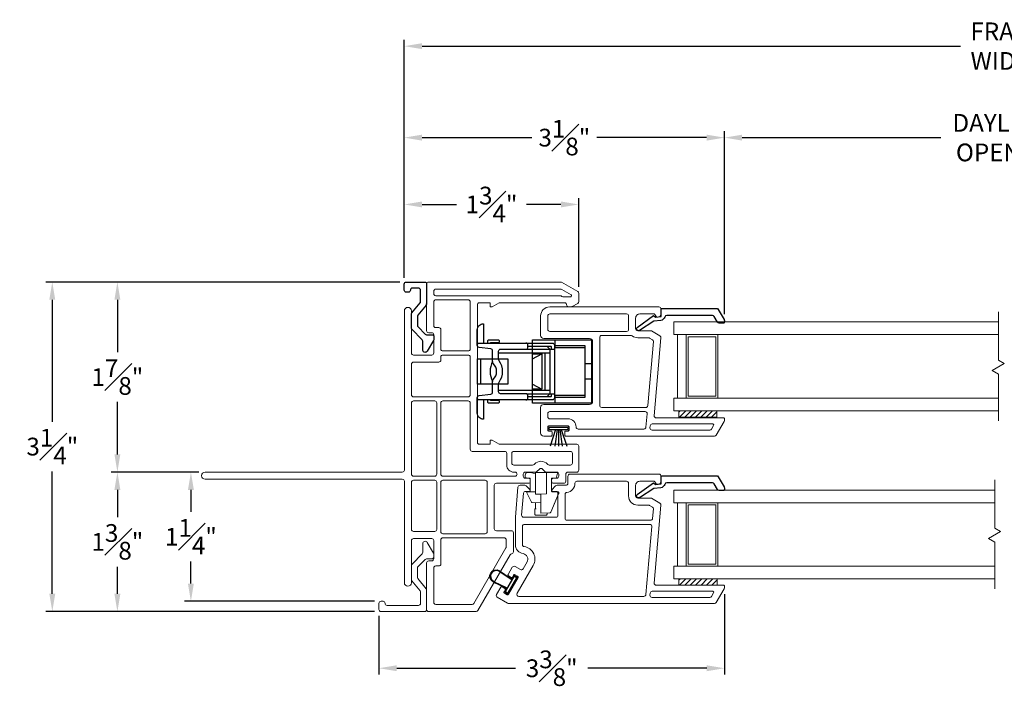
# Model space of a CAD drawing. Extents: x 138.3 to 156, y 16.7 to 44.3.
# Drawn here: x 138.3 to 148, y 16.7 to 23.2 of the extents above; entities that cross this region are included whole.
import ezdxf

# ---------------------------------------------------------------- set-up
doc = ezdxf.new("R2010")
doc.units = 0
doc.header["$LTSCALE"] = 0.3
doc.header["$MEASUREMENT"] = 0
doc.styles.add('ARCHITECTURAL', font='simplex.shx')
doc.dimstyles.new('DIM-MMSTACKED', dxfattribs={"dimscale": 0, "dimtxt": 0.125, "dimasz": 0.125, "dimexe": 0.063, "dimexo": 0.063, "dimgap": 0.07, "dimtad": 0, "dimtih": 1, "dimtoh": 1, "dimdec": 4, "dimzin": 4, "dimdsep": 46, "dimlunit": 4, "dimtxsty": 'ARCHITECTURAL', "dimcen": 0.02, "dimclrt": 7, "dimadec": 0, "dimazin": 0, "dimtfac": 0.75, "dimtdec": 4, "dimtmove": 2, "dimatfit": 3, "dimfxl": 0, "dimfrac": 1, "dimtolj": 1, "dimtzin": 4, "dimarcsym": 0})

# ---------------------------------------------------------------- blocks, each defined once
blk = doc.blocks.new('*D17')
at = {"color": 0, "lineweight": -2, "ltscale": 3.333333, "transparency": 16777216}
for p, q in [((145.2078, 20.3414), (145.2078, 22.1452)), ((150.824, 20.3414), (150.824, 22.1452)), ((145.3828, 22.0822), (147.3418, 22.0822)), ((150.649, 22.0822), (148.6901, 22.0822))]:
    blk.add_line(p, q, dxfattribs=at)
at = {"color": 0, "ltscale": 3.333333, "transparency": 16777216}
for points in [[(145.3828, 22.1113), (145.3828, 22.053), (145.2078, 22.0822)], [(150.649, 22.1113), (150.649, 22.053), (150.824, 22.0822)]]:
    blk.add_solid(points, dxfattribs=at)
at = {"layer": 'Defpoints', "color": 0, "ltscale": 3.333333, "transparency": 16777216}
for p in [(150.824, 22.0822), (145.2078, 20.2784), (150.824, 20.2784)]:
    blk.add_point(p, dxfattribs=at)
at = {"color": 7, "ltscale": 3.333333, "transparency": 16777216, "insert": (148.0159, 22.3155), "char_height": 0.175, "attachment_point": 2, "style": 'ARCHITECTURAL'}
blk.add_mtext('\\A1;DAYLIGHT\\POPENING', dxfattribs=at)
blk = doc.blocks.new('*D19')
at = {"color": 0, "lineweight": -2, "ltscale": 3.333333, "transparency": 16777216}
for p, q in [((142.051, 20.7012), (142.051, 22.1452)), ((145.2078, 20.3414), (145.2078, 22.1452)), ((142.226, 22.0822), (143.3094, 22.0822)), ((145.0328, 22.0822), (143.9494, 22.0822))]:
    blk.add_line(p, q, dxfattribs=at)
at = {"color": 0, "ltscale": 3.333333, "transparency": 16777216}
for points in [[(142.226, 22.1113), (142.226, 22.053), (142.051, 22.0822)], [(145.0328, 22.1113), (145.0328, 22.053), (145.2078, 22.0822)]]:
    blk.add_solid(points, dxfattribs=at)
at = {"layer": 'Defpoints', "color": 0, "ltscale": 3.333333, "transparency": 16777216}
for p in [(142.051, 22.0822), (142.051, 20.6382), (145.2078, 20.2784)]:
    blk.add_point(p, dxfattribs=at)
at = {"color": 7, "ltscale": 3.333333, "transparency": 16777216, "insert": (143.6294, 22.0822), "char_height": 0.175, "attachment_point": 5, "style": 'ARCHITECTURAL'}
blk.add_mtext('\\A1;3{\\H1.000000x;\\S1#8;}"', dxfattribs=at)
blk = doc.blocks.new('*D20')
at = {"color": 0, "lineweight": -2, "ltscale": 3.333333, "transparency": 16777216}
for p, q in [((140.0233, 18.7833), (139.1583, 18.7833)), ((139.2213, 18.6083), (139.2213, 18.3408)), ((139.2213, 17.5833), (139.2213, 17.8508)), ((141.7583, 17.4083), (139.1583, 17.4083))]:
    blk.add_line(p, q, dxfattribs=at)
at = {"color": 0, "ltscale": 3.333333, "transparency": 16777216}
for points in [[(139.1921, 18.6083), (139.2504, 18.6083), (139.2213, 18.7833)], [(139.1921, 17.5833), (139.2504, 17.5833), (139.2213, 17.4083)]]:
    blk.add_solid(points, dxfattribs=at)
at = {"layer": 'Defpoints', "color": 0, "ltscale": 3.333333, "transparency": 16777216}
for p in [(139.2213, 18.7833), (140.0863, 18.7833), (141.8213, 17.4083)]:
    blk.add_point(p, dxfattribs=at)
at = {"color": 7, "ltscale": 3.333333, "transparency": 16777216, "insert": (139.2213, 18.0958), "char_height": 0.175, "attachment_point": 5, "style": 'ARCHITECTURAL'}
blk.add_mtext('\\A1;1{\\H1.000000x;\\S3#8;}"', dxfattribs=at)
blk = doc.blocks.new('*D21')
at = {"color": 0, "lineweight": -2, "ltscale": 3.333333, "transparency": 16777216}
for p, q in [((142.0081, 20.6583), (139.1583, 20.6583)), ((139.2213, 20.4833), (139.2213, 19.9658)), ((139.2213, 18.9583), (139.2213, 19.4758)), ((140.0233, 18.7833), (139.1583, 18.7833))]:
    blk.add_line(p, q, dxfattribs=at)
at = {"color": 0, "ltscale": 3.333333, "transparency": 16777216}
for points in [[(139.1921, 20.4833), (139.2504, 20.4833), (139.2213, 20.6583)], [(139.1921, 18.9583), (139.2504, 18.9583), (139.2213, 18.7833)]]:
    blk.add_solid(points, dxfattribs=at)
at = {"layer": 'Defpoints', "color": 0, "ltscale": 3.333333, "transparency": 16777216}
for p in [(139.2213, 20.6583), (142.0711, 20.6583), (140.0863, 18.7833)]:
    blk.add_point(p, dxfattribs=at)
at = {"color": 7, "ltscale": 3.333333, "transparency": 16777216, "insert": (139.2213, 19.7208), "char_height": 0.175, "attachment_point": 5, "style": 'ARCHITECTURAL'}
blk.add_mtext('\\A1;1{\\H1.000000x;\\S7#8;}"', dxfattribs=at)
blk = doc.blocks.new('*D22')
at = {"color": 0, "lineweight": -2, "ltscale": 3.333333, "transparency": 16777216}
for p, q in [((142.051, 20.7012), (142.051, 23.0474)), ((153.9808, 20.7012), (153.9808, 23.0474)), ((142.226, 22.9844), (147.5376, 22.9844)), ((153.8058, 22.9844), (148.4943, 22.9844))]:
    blk.add_line(p, q, dxfattribs=at)
at = {"color": 0, "ltscale": 3.333333, "transparency": 16777216}
for points in [[(142.226, 23.0135), (142.226, 22.9552), (142.051, 22.9844)], [(153.8058, 23.0135), (153.8058, 22.9552), (153.9808, 22.9844)]]:
    blk.add_solid(points, dxfattribs=at)
at = {"layer": 'Defpoints', "color": 0, "ltscale": 3.333333, "transparency": 16777216}
for p in [(153.9808, 22.9844), (142.051, 20.6382), (153.9808, 20.6382)]:
    blk.add_point(p, dxfattribs=at)
at = {"color": 7, "ltscale": 3.333333, "transparency": 16777216, "insert": (148.0159, 22.9844), "char_height": 0.175, "attachment_point": 5, "style": 'ARCHITECTURAL'}
blk.add_mtext('\\A1;FRAME\\PWIDTH', dxfattribs=at)
blk = doc.blocks.new('*D24')
at = {"color": 0, "lineweight": -2, "ltscale": 3.333333, "transparency": 16777216}
for p, q in [((142.0081, 20.6583), (138.5163, 20.6583)), ((138.5793, 20.4833), (138.5793, 19.2804)), ((138.5793, 17.5833), (138.5793, 18.7904)), ((141.7583, 17.4083), (138.5163, 17.4083))]:
    blk.add_line(p, q, dxfattribs=at)
at = {"color": 0, "ltscale": 3.333333, "transparency": 16777216}
for points in [[(138.5501, 20.4833), (138.6085, 20.4833), (138.5793, 20.6583)], [(138.5501, 17.5833), (138.6085, 17.5833), (138.5793, 17.4083)]]:
    blk.add_solid(points, dxfattribs=at)
at = {"layer": 'Defpoints', "color": 0, "ltscale": 3.333333, "transparency": 16777216}
for p in [(142.0711, 20.6583), (138.5793, 17.4083), (141.8213, 17.4083)]:
    blk.add_point(p, dxfattribs=at)
at = {"color": 7, "ltscale": 3.333333, "transparency": 16777216, "insert": (138.5793, 19.0354), "char_height": 0.175, "attachment_point": 5, "style": 'ARCHITECTURAL'}
blk.add_mtext('\\A1;3{\\H1.000000x;\\S1#4;}"', dxfattribs=at)
blk = doc.blocks.new('*D25')
at = {"color": 0, "lineweight": -2, "ltscale": 3.333333, "transparency": 16777216}
for p, q in [((142.051, 20.7012), (142.051, 21.4862)), ((143.7713, 20.6097), (143.7713, 21.4862)), ((142.226, 21.4232), (142.5662, 21.4232)), ((143.5963, 21.4232), (143.2562, 21.4232))]:
    blk.add_line(p, q, dxfattribs=at)
at = {"color": 0, "ltscale": 3.333333, "transparency": 16777216}
for points in [[(142.226, 21.4524), (142.226, 21.394), (142.051, 21.4232)], [(143.5963, 21.4524), (143.5963, 21.394), (143.7713, 21.4232)]]:
    blk.add_solid(points, dxfattribs=at)
at = {"layer": 'Defpoints', "color": 0, "ltscale": 3.333333, "transparency": 16777216}
for p in [(143.7713, 21.4232), (142.051, 20.6382), (143.7713, 20.5467)]:
    blk.add_point(p, dxfattribs=at)
at = {"color": 7, "ltscale": 3.333333, "transparency": 16777216, "insert": (142.9112, 21.4232), "char_height": 0.175, "attachment_point": 5, "style": 'ARCHITECTURAL'}
blk.add_mtext('\\A1;1{\\H1.000000x;\\S3#4;}"', dxfattribs=at)
blk = doc.blocks.new('*D1')
at = {"color": 0, "lineweight": -2, "ltscale": 3.333333, "transparency": 16777216}
for p, q in [((145.2084, 17.5806), (145.2084, 16.7864)), ((141.8013, 17.3653), (141.8013, 16.7864)), ((141.9763, 16.8494), (143.1473, 16.8494)), ((145.0334, 16.8494), (143.8623, 16.8494))]:
    blk.add_line(p, q, dxfattribs=at)
at = {"color": 0, "ltscale": 3.333333, "transparency": 16777216}
for points in [[(141.9763, 16.8785), (141.9763, 16.8202), (141.8013, 16.8494)], [(145.0334, 16.8785), (145.0334, 16.8202), (145.2084, 16.8494)]]:
    blk.add_solid(points, dxfattribs=at)
at = {"layer": 'Defpoints', "color": 0, "ltscale": 3.333333, "transparency": 16777216}
for p in [(145.2084, 17.6436), (141.8013, 17.4283), (145.2084, 16.8494)]:
    blk.add_point(p, dxfattribs=at)
at = {"color": 7, "ltscale": 3.333333, "transparency": 16777216, "insert": (143.5048, 16.8494), "char_height": 0.175, "attachment_point": 5, "style": 'ARCHITECTURAL'}
blk.add_mtext('\\A1;3{\\H1.000000x;\\S3#8;}"', dxfattribs=at)
blk = doc.blocks.new('*D29')
at = {"color": 0, "lineweight": -2, "ltscale": 3.333333, "transparency": 16777216}
for p, q in [((140.0233, 18.7833), (139.8833, 18.7833)), ((139.9463, 18.6083), (139.9463, 18.3913)), ((139.9463, 17.6843), (139.9463, 17.9013)), ((141.7583, 17.5093), (139.8833, 17.5093))]:
    blk.add_line(p, q, dxfattribs=at)
at = {"color": 0, "ltscale": 3.333333, "transparency": 16777216}
for points in [[(139.9171, 18.6083), (139.9755, 18.6083), (139.9463, 18.7833)], [(139.9171, 17.6843), (139.9755, 17.6843), (139.9463, 17.5093)]]:
    blk.add_solid(points, dxfattribs=at)
at = {"layer": 'Defpoints', "color": 0, "ltscale": 3.333333, "transparency": 16777216}
for p in [(139.9463, 18.7833), (140.0863, 18.7833), (141.8213, 17.5093)]:
    blk.add_point(p, dxfattribs=at)
at = {"color": 7, "ltscale": 3.333333, "transparency": 16777216, "insert": (139.9463, 18.1463), "char_height": 0.175, "attachment_point": 5, "style": 'ARCHITECTURAL'}
blk.add_mtext('\\A1;1{\\H1.000000x;\\S1#4;}"', dxfattribs=at)
blk = doc.blocks.new('A$C13FC2B9B')
at = {"linetype": 'Continuous', "lineweight": 0}
for p, q in [((0.1184, 0.5373), (0.012, 0.4759)), ((0.153, 0.54), (0.1284, 0.54)), ((0.173, 0.4685), (0.173, 0.52)), ((0.0241, 0.431), (0.1086, 0.431)), ((0.1225, 0.4254), (0.2258, 0.3256)), ((0.25, 0.3856), (0.1791, 0.4541)), ((0.4675, 0.4655), (0.3674, 0.3845)), ((0.3886, 0.3245), (0.4887, 0.4055)), ((0.673, 0.47), (0.4801, 0.47)), ((0.5013, 0.41), (0.613, 0.41)), ((0.633, 0.39), (0.633, 0.08)), ((0.693, 0.02), (0.693, 0.45)), ((0.2397, 0.32), (0.376, 0.32)), ((0.3548, 0.38), (0.2639, 0.38)), ((0.592, 0.04), (0.592, 0.02)), ((0.613, 0.06), (0.612, 0.06)), ((0.612, 0), (0.673, 0))]:
    blk.add_line(p, q, dxfattribs=at)
for centre, radius, start, end in [((0.1284, 0.52), 0.02, 90, 120), ((0.153, 0.52), 0.02, 0, 90), ((0.0241, 0.4551), 0.0241, 120, 270), ((0.1086, 0.411), 0.02, 46, 90), ((0.193, 0.4685), 0.02, 180, 226), ((0.4801, 0.45), 0.02, 90, 129), ((0.5013, 0.39), 0.02, 90, 129), ((0.613, 0.39), 0.02, 0, 90), ((0.673, 0.45), 0.02, 0, 90), ((0.2397, 0.34), 0.02, 226, 270), ((0.2639, 0.4), 0.02, 226, 270), ((0.3548, 0.4), 0.02, 270, 309), ((0.376, 0.34), 0.02, 270, 309), ((0.612, 0.04), 0.02, 90, 180), ((0.612, 0.02), 0.02, 180, 270), ((0.613, 0.08), 0.02, 270, 0), ((0.673, 0.02), 0.02, 270, 0)]:
    blk.add_arc(centre, radius, start, end, dxfattribs=at)

msp = doc.modelspace()

# ---------------------------------------------------------------- linework, layer by layer
at = {"ltscale": 3.333333}
msp.add_lwpolyline([(142.2667, 20.4305, 0.173778), (142.2712, 20.4432), (142.2712, 20.436), (142.2667, 20.4305), (142.1857, 20.332, 0.173778), (142.1811, 20.3193), (142.1811, 20.2302, 0.193811), (142.1867, 20.2163), (142.2562, 20.144, 0.204024), (142.2707, 20.1379), (142.3313, 20.1379, -0.414214), (142.3413, 20.1279), (142.3413, 20.0924, -0.131652), (142.3386, 20.0824), (142.2779, 19.9772, -0.64413), (142.2325, 19.9817), (142.2325, 20.074, 0.193811), (142.2269, 20.0879), (142.1267, 20.1921, -0.193811), (142.1211, 20.206), (142.1211, 20.3408, -0.173778), (142.1257, 20.3536), (142.2066, 20.452, 0.173778), (142.2112, 20.4647), (142.2112, 20.5782, 0.414578), (142.1911, 20.5982), (142.1311, 20.5982, 0.41381), (142.1111, 20.5782, -0.41381), (142.0911, 20.5582), (142.0711, 20.5582, -0.414214), (142.051, 20.5782), (142.051, 20.6382, -0.414214), (142.0711, 20.6583), (142.2512, 20.6583, -0.414214), (142.2712, 20.6382), (142.2712, 20.4432)], format="xyb", dxfattribs=at)
at = {"lineweight": 5}
for points in [[(142.1213, 18.1083, -0.414214), (142.1413, 18.1283), (142.3213, 18.1283, -0.414214), (142.3413, 18.1083), (142.3413, 17.9283, -0.414214), (142.3213, 17.9083), (142.2913, 17.9083, 0.414214), (142.2713, 17.8883), (142.2713, 17.4283, 0.414214), (142.2913, 17.4083), (142.7601, 17.4083, 0.267949), (142.7774, 17.4183), (143.0952, 17.9686, -0.226533), (143.1094, 17.9783, 0.369196), (143.1263, 17.9981), (143.1263, 18.1858, 0.414214), (143.1063, 18.2058), (142.9588, 18.2058, -0.414214), (142.9388, 18.2258), (142.9388, 18.6533, -0.414214), (142.9588, 18.6733), (143.2736, 18.6733, 0.414214), (143.2936, 18.6933), (143.2936, 18.7033, 0.414214), (143.2736, 18.7233), (143.2436, 18.7233, -0.414214), (143.2236, 18.7433), (143.2236, 18.7633, -0.414214), (143.2436, 18.7833), (143.3453, 18.7833, 0.198912), (143.3595, 18.7891), (143.3845, 18.8141, -0.414214), (143.4127, 18.8141), (143.4377, 18.7891, 0.198912), (143.4519, 18.7833), (143.5536, 18.7833, -0.414214), (143.5736, 18.7633), (143.5736, 18.7433, -0.414214), (143.5536, 18.7233), (143.5236, 18.7233, 0.414214), (143.5036, 18.7033), (143.5036, 18.6931, 0.414214), (143.5236, 18.6731), (143.6238, 18.6731, 0.414214), (143.6438, 18.6931), (143.6438, 18.7631, -0.414214), (143.6638, 18.7831), (143.7512, 18.7831, 0.414714), (143.7713, 18.8031), (143.7713, 19.0383, 0.414214), (143.7513, 19.0583), (142.9852, 19.0583), (142.9171, 19.0976), (142.8974, 19.0976), (142.8974, 19.0583), (142.7913, 19.0583, -0.414267), (142.7713, 19.0783), (142.7715, 20.4333, -0.41416), (142.7915, 20.4533), (142.8974, 20.4533), (142.8974, 20.4139), (142.9171, 20.4139), (142.9852, 20.4533), (143.632, 20.4533, -0.414214), (143.652, 20.4333, 0.414214), (143.672, 20.4133), (143.6966, 20.4133, 0.131652), (143.7066, 20.4159), (143.7613, 20.4475, 0.267949), (143.7713, 20.4648), (143.7713, 20.5467, 0.267949), (143.7613, 20.564), (143.6027, 20.6556, 0.131652), (143.5927, 20.6583), (142.2913, 20.6583, 0.414214), (142.2713, 20.6383), (142.2713, 20.1783, 0.414214), (142.2913, 20.1583), (142.3213, 20.1583, -0.414214), (142.3413, 20.1383), (142.3413, 19.9583, -0.414214), (142.3213, 19.9383), (142.1413, 19.9383, -0.414214), (142.1213, 19.9583)], [(142.1213, 18.1083), (142.1213, 17.6932, -0.997159), (142.0513, 17.6932), (142.0513, 18.6933, 0.414214), (142.0313, 18.7133), (140.0863, 18.7133, -1), (140.0863, 18.7833), (142.0313, 18.7833, 0.414214), (142.0513, 18.8033), (142.0513, 20.3734, -0.997159), (142.1213, 20.3734), (142.1213, 19.9583)], [(145.1978, 17.6683), (144.5354, 17.6683, -0.440011), (144.5155, 17.69), (144.5826, 18.4575, 0.291473), (144.5727, 18.4765), (144.4877, 18.5256, 0.131652), (144.4777, 18.5283), (144.3527, 18.5283, -0.414214), (144.3327, 18.5483), (144.3327, 18.6533, -0.414214), (144.3727, 18.6933), (144.514, 18.6933, -0.342053), (144.5237, 18.6858, 0.342053), (144.5527, 18.6633), (144.5527, 18.6633, 0.414214), (144.5827, 18.6933), (144.5827, 18.7433, 0.414214), (144.5627, 18.7633), (143.684, 18.7633, 0.414214), (143.664, 18.7433), (143.664, 18.6733, -0.414214), (143.644, 18.6533), (143.5577, 18.6533, 0.198912), (143.5436, 18.6474), (143.5065, 18.6103, 0.668179), (143.5136, 18.5933), (143.5464, 18.5933, -0.414214), (143.5664, 18.5733), (143.5664, 18.3583, -0.414214), (143.5464, 18.3383), (143.2283, 18.3383, -0.440011), (143.2084, 18.36), (143.2272, 18.575, -0.388879), (143.2471, 18.5933), (143.2836, 18.5933, 0.668179), (143.2907, 18.6103), (143.2536, 18.6474, 0.198913), (143.2395, 18.6533), (143.1921, 18.6533, 0.388879), (143.1722, 18.635), (143.1463, 18.3383), (143.1463, 18.0684, 0.370525), (143.2227, 17.9794, -0.527925), (143.262, 17.8976), (143.2227, 17.8295, -0.414214), (143.1954, 17.8221), (143.1434, 17.8521, 0.414214), (143.1161, 17.8448), (143.0748, 17.7734, 0.414214), (143.0785, 17.7597), (143.1045, 17.7447, 0.414214), (143.1181, 17.7484), (143.1294, 17.7679, -0.414214), (143.143, 17.7715), (143.169, 17.7565, -0.414214), (143.1727, 17.7429), (143.0777, 17.5783, -0.414214), (143.064, 17.5747), (143.038, 17.5897, -0.414214), (143.0344, 17.6033), (143.0456, 17.6228, 0.414214), (143.042, 17.6365), (143.016, 17.6515, 0.414214), (143.0023, 17.6478), (142.9611, 17.5764, 0.414214), (142.9684, 17.549), (143.069, 17.4909, 0.131652), (143.079, 17.4883), (145.1102, 17.4883, 0.267949), (145.1276, 17.4983), (145.2057, 17.6336, 0.131652), (145.2084, 17.6436), (145.2084, 17.6583, 0.414214), (145.1984, 17.6683)], [(143.734, 18.6733, -0.381421), (143.6542, 18.5838, 0.381421), (143.6364, 18.564), (143.6364, 18.3283, 0.414214), (143.6564, 18.3083), (144.4796, 18.3083, 0.388879), (144.4996, 18.3265), (144.5078, 18.4202, 0.291473), (144.4978, 18.4393), (144.4696, 18.4556, 0.131652), (144.4596, 18.4583), (144.3527, 18.4583, -0.414214), (144.2627, 18.5483), (144.2627, 18.6733, 0.414214), (144.2427, 18.6933), (143.754, 18.6933, 0.414214), (143.734, 18.6733)]]:
    msp.add_lwpolyline(points, format="xyb", dxfattribs=at)
for points in [[(143.5865, 20.5233, -0.131652), (143.5965, 20.5206), (143.6046, 20.5159, 0.131652), (143.6146, 20.5133), (143.6919, 20.5133, 0.767327), (143.6969, 20.5319), (143.6039, 20.5856, 0.131652), (143.5939, 20.5883), (142.3613, 20.5883, 0.414214), (142.3413, 20.5683), (142.3413, 20.5433, 0.414214), (142.3613, 20.5233)], [(145.2084, 19.2936, -0.131652), (145.2057, 19.2836), (145.1278, 19.1487, -0.267949), (145.1105, 19.1387), (143.6431, 19.1387, -0.414214), (143.6331, 19.1487), (143.6331, 19.1789, -0.414214), (143.6431, 19.1889), (143.6659, 19.1889, 0.414214), (143.6759, 19.1989), (143.6759, 19.2291, 0.414214), (143.6659, 19.2391), (143.4758, 19.2391, 0.414214), (143.4658, 19.2291), (143.4658, 19.1989, 0.414214), (143.4758, 19.1889), (143.4983, 19.1889, -0.414214), (143.5083, 19.1789), (143.5083, 19.1487, -0.414214), (143.4983, 19.1387), (143.4258, 19.1387, -0.414214), (143.3958, 19.1687), (143.3958, 19.421, -0.414214), (143.4258, 19.451), (143.8782, 19.451, 0.414214), (143.9082, 19.481), (143.9082, 20.071, 0.414214), (143.8782, 20.101), (143.4258, 20.101, -0.414214), (143.3958, 20.131), (143.3958, 20.3233, -0.414214), (143.4858, 20.4133), (144.5627, 20.4133, -0.414214), (144.5827, 20.3933), (144.5827, 20.3433, -0.414214), (144.5527, 20.3133), (144.5527, 20.3133, -0.342053), (144.5237, 20.3358, 0.342053), (144.514, 20.3433), (144.3727, 20.3433, 0.414214), (144.3327, 20.3033), (144.3327, 20.1983, 0.414214), (144.3527, 20.1783), (144.4777, 20.1783, -0.131652), (144.4877, 20.1756), (144.5727, 20.1265, -0.291473), (144.5826, 20.1075), (144.5155, 19.34, 0.440011), (144.5354, 19.3183), (145.1984, 19.3183, -0.414214), (145.2084, 19.3083)], [(144.2633, 20.191), (144.2633, 20.3233, 0.414214), (144.2433, 20.3433), (143.4858, 20.3433, 0.414214), (143.4658, 20.3233), (143.4658, 20.191, 0.414214), (143.4858, 20.171), (144.2433, 20.171, 0.414214)], [(143.9782, 20.111), (143.9782, 19.441, 0.414214), (143.9982, 19.421), (144.4326, 19.421, 0.388879), (144.4526, 19.4393), (144.5078, 20.0702, 0.291473), (144.4978, 20.0893), (144.4696, 20.1056, 0.131652), (144.4596, 20.1083), (144.3527, 20.1083, -0.165143), (144.2979, 20.1269, 0.165143), (144.2857, 20.131), (143.9982, 20.131, 0.414214)], [(142.1413, 19.4858, 0.414214), (142.1213, 19.4658), (142.1213, 18.7633, 0.414214), (142.1413, 18.7433), (142.3513, 18.7433, 0.414214), (142.3713, 18.7633), (142.3713, 19.4658, 0.414214), (142.3513, 19.4858)], [(143.0616, 18.8533), (143.0616, 18.9683, 0.414214), (143.0416, 18.9883), (142.7213, 18.9883, -0.414214), (142.7013, 19.0083), (142.7013, 19.4658, 0.414214), (142.6813, 19.4858), (142.4313, 19.4858, 0.414214), (142.4113, 19.4658), (142.4113, 18.7633, 0.414214), (142.4313, 18.7433), (143.1436, 18.7433, 0.414214), (143.1636, 18.7633, 0.414214), (143.1436, 18.7833), (143.1316, 18.7833, -0.414214)], [(143.4858, 19.3091), (143.6654, 19.3091, -0.415275), (143.7454, 19.2288, 0.415275), (143.7654, 19.2087), (144.4144, 19.2087, 0.388879), (144.4343, 19.227), (144.4459, 19.3593, 0.440011), (144.426, 19.381), (143.4858, 19.381, 0.414214), (143.4658, 19.361), (143.4658, 19.3291, 0.414214)], [(145.0929, 19.2583), (144.4958, 19.2583, 0.388879), (144.4758, 19.24), (144.4741, 19.22, 0.440011), (144.494, 19.1983), (145.064, 19.1983, 0.267949), (145.0814, 19.2083), (145.1016, 19.2433, 0.57735)], [(143.1116, 18.8733), (143.1116, 18.9683, -0.414214), (143.1316, 18.9883), (143.6886, 18.9883, -0.414214), (143.7086, 18.9683), (143.7086, 18.8733, -0.414214), (143.6886, 18.8533), (143.4809, 18.8533, -0.198912), (143.4667, 18.8591), (143.4622, 18.8636, 0.414214), (143.335, 18.8636), (143.3305, 18.8591, -0.198912), (143.3163, 18.8533), (143.1316, 18.8533, -0.414214)], [(144.4726, 18.2683), (143.2363, 18.2683, 0.414214), (143.2163, 18.2483), (143.2163, 18.0684, 0.370512), (143.2332, 18.0486, -0.527916), (143.3226, 17.8626), (143.1643, 17.5883, 0.57735), (143.1816, 17.5583), (144.414, 17.5583, 0.388879), (144.434, 17.5765), (144.4926, 18.2465, 0.440011)], [(145.064, 17.5483, 0.267949), (145.0814, 17.5583), (145.1016, 17.5933, 0.57735), (145.0929, 17.6083), (144.4958, 17.6083, 0.388879), (144.4758, 17.59), (144.4741, 17.57, 0.440011), (144.494, 17.5483)]]:
    msp.add_lwpolyline(points, format="xyb", close=True, dxfattribs=at)
at = {"lineweight": 5, "ltscale": 3.333333}
for points in [[(142.4113, 20.1883), (142.4113, 19.9983, 0.414214), (142.4313, 19.9783), (142.6813, 19.9783, 0.414214), (142.7013, 19.9983), (142.7013, 20.4633, 0.414214), (142.6813, 20.4833), (142.3613, 20.4833, 0.414214), (142.3413, 20.4633), (142.3413, 20.2283, 0.414214), (142.3613, 20.2083), (142.3913, 20.2083, -0.414214)], [(142.4113, 19.8883, -0.414214), (142.3913, 19.8683), (142.1413, 19.8683, 0.414214), (142.1213, 19.8483), (142.1213, 19.5458, 0.414214), (142.1413, 19.5258), (142.6813, 19.5258, 0.414214), (142.7013, 19.5458), (142.7013, 19.9183, 0.414214), (142.6813, 19.9383), (142.4313, 19.9383, 0.414214), (142.4113, 19.9183)], [(142.1413, 18.7033, 0.414214), (142.1213, 18.6833), (142.1213, 18.2183, 0.414214), (142.1413, 18.1983), (142.3513, 18.1983, 0.414214), (142.3713, 18.2183), (142.3713, 18.6833, 0.414214), (142.3513, 18.7033)], [(142.8488, 18.7033), (142.4313, 18.7033, 0.414214), (142.4113, 18.6833), (142.4113, 18.1958, 0.414214), (142.4313, 18.1758), (142.8488, 18.1758, 0.414214), (142.8688, 18.1958), (142.8688, 18.6833, 0.414214)], [(142.9588, 18.1358), (142.4313, 18.1358, 0.414214), (142.4113, 18.1158), (142.4113, 17.8783, -0.414214), (142.3913, 17.8583), (142.3613, 17.8583, 0.414214), (142.3413, 17.8383), (142.3413, 17.4983, 0.414214), (142.3613, 17.4783), (142.7197, 17.4783, 0.267949), (142.737, 17.4883), (143.0536, 18.0366, 0.131652), (143.0563, 18.0466), (143.0563, 18.1158, 0.414214), (143.0363, 18.1358)]]:
    msp.add_lwpolyline(points, format="xyb", close=True, dxfattribs=at)
at = {"linetype": 'Continuous'}
for points in [[(144.3722, 20.1817, -0.907322), (144.3471, 20.2113), (144.5103, 20.3265), (144.5281, 20.3126), (144.5827, 20.3193), (144.5827, 20.3983), (145.1302, 20.3983, -0.267949), (145.1475, 20.3883), (145.2052, 20.2884, -0.131652), (145.2078, 20.2784), (145.2078, 20.2623, -0.414214), (145.1978, 20.2523), (145.1568, 20.2523, -0.267949), (145.1394, 20.2623), (145.1077, 20.3173, 0.267949), (145.0904, 20.3273), (144.6389, 20.3273, 0.331961), (144.6198, 20.313, -0.299655), (144.5802, 20.2797), (144.5109, 20.2712), (144.3718, 20.1815)], [(144.3722, 18.5317, -0.907322), (144.3471, 18.5613), (144.5103, 18.6765), (144.5281, 18.6626), (144.5827, 18.6693), (144.5827, 18.7483), (145.1302, 18.7483, -0.267949), (145.1475, 18.7383), (145.2052, 18.6384, -0.131652), (145.2078, 18.6284), (145.2078, 18.6123, -0.414214), (145.1978, 18.6023), (145.1568, 18.6023, -0.267949), (145.1394, 18.6123), (145.1077, 18.6673, 0.267949), (145.0904, 18.6773), (144.6389, 18.6773, 0.331961), (144.6198, 18.663, -0.299655), (144.5802, 18.6297), (144.5109, 18.6212), (144.3718, 18.5315)]]:
    msp.add_lwpolyline(points, format="xyb", dxfattribs=at)
at = {"lineweight": 5}
for points in [[(147.9114, 19.888), (147.9114, 20.3649)], [(144.7077, 20.2641), (144.7077, 20.1391)], [(144.7077, 20.1391), (147.911, 20.1391)], [(147.9685, 19.855), (147.8491, 19.7861), (147.9114, 19.7502), (147.8491, 19.7861)], [(147.9685, 19.855), (147.9114, 19.888)], [(147.9114, 19.7502), (147.9114, 19.2888)], [(144.7077, 19.5141), (144.7077, 19.3891)], [(144.7592, 19.3271), (145.1342, 19.3271), (145.1342, 19.3891), (144.7592, 19.3891), (144.7592, 19.3271), (145.1342, 19.3271), (145.1342, 19.3891), (144.7592, 19.3891), (144.7592, 19.3271), (144.7592, 19.3771)], [(144.7731, 19.3891), (144.7592, 19.3752)], [(144.8261, 19.3891), (144.7641, 19.3271)], [(144.8791, 19.3891), (144.8171, 19.3271)], [(144.9322, 19.3891), (144.8702, 19.3271)], [(144.9852, 19.3891), (144.9232, 19.3271)], [(145.0382, 19.3891), (144.9762, 19.3271)], [(145.0913, 19.3891), (145.0293, 19.3271)], [(145.1342, 19.379), (145.0823, 19.3271)], [(147.8745, 18.2305), (147.8745, 18.7074)], [(147.8745, 18.6066), (144.7087, 18.6066)], [(144.7087, 18.6066), (144.7087, 18.4816)], [(144.7087, 18.4816), (147.8741, 18.4816)], [(147.8122, 18.1286), (147.8745, 18.0927), (147.8122, 18.1286), (147.9316, 18.1975)], [(147.8745, 18.2305), (147.9316, 18.1975)], [(147.8745, 18.0927), (147.8745, 17.6313)], [(144.7087, 17.8566), (144.7087, 17.7316)], [(144.7602, 17.6696), (145.1352, 17.6696), (145.1352, 17.7316), (144.7602, 17.7316), (144.7602, 17.6696), (145.1352, 17.6696), (145.1352, 17.7316), (144.7602, 17.7316), (144.7602, 17.6696), (144.7602, 17.7196)], [(144.7741, 17.7316), (144.7602, 17.7177)], [(144.8271, 17.7316), (144.7651, 17.6696)], [(144.8801, 17.7316), (144.8181, 17.6696)], [(144.9332, 17.7316), (144.8712, 17.6696)], [(144.9862, 17.7316), (144.9242, 17.6696)], [(145.0392, 17.7316), (144.9772, 17.6696)], [(145.0923, 17.7316), (145.0303, 17.6696)], [(145.1352, 17.7215), (145.0833, 17.6696)]]:
    msp.add_lwpolyline(points, close=True, dxfattribs=at)
at = {"color": 8}
for points in [[(142.8309, 19.496), (142.8309, 19.306, -0.414214), (142.7709, 19.366), (142.7709, 19.5185, -0.375902), (142.7883, 19.5383), (142.9035, 19.5537, 0.375902), (142.9209, 19.5735), (142.9209, 19.6817, -0.203242), (142.927, 19.696, 0.423999), (142.927, 19.856, -0.203242), (142.9209, 19.8703), (142.9209, 19.9785, 0.375902), (142.9035, 19.9983), (142.7883, 20.0137, -0.375902), (142.7709, 20.0335), (142.7709, 20.186, -0.414214), (142.8309, 20.246), (142.8309, 20.056)], [(142.7709, 20.036, -0.414214), (142.7909, 20.056), (143.5109, 20.056, -0.414214), (143.5309, 20.036), (143.5309, 19.516, -0.414214), (143.5109, 19.496), (142.7909, 19.496, -0.414214), (142.7709, 19.516)], [(142.9029, 20.056, -0.414214), (142.9009, 20.058), (142.9009, 20.059, -0.414214), (142.9029, 20.061), (142.9809, 20.061, 0.414214), (142.9909, 20.071), (142.9909, 20.076, 0.414214), (142.9809, 20.086), (142.8809, 20.086, 0.414214), (142.8709, 20.076), (142.8709, 20.056)], [(143.2509, 19.996, 0.414214), (143.2709, 20.016), (143.2709, 20.036, 0.414214), (143.2509, 20.056)], [(143.2709, 20.026), (143.4909, 20.026, -0.414214), (143.5009, 20.016), (143.5009, 19.996)], [(143.2509, 19.496, 0.414214), (143.2709, 19.516), (143.2709, 19.536, 0.414214), (143.2509, 19.556), (143.0009, 19.556, -0.414214), (142.9809, 19.576), (142.9809, 19.659, -0.166154), (142.9851, 19.6712, 0.341743), (142.9851, 19.8808, -0.166154), (142.9809, 19.8931), (142.9809, 19.976, -0.414214), (143.0009, 19.996), (143.2509, 19.996), (143.5309, 19.996)], [(142.9209, 19.8734, 0.234867), (142.9209, 19.6786)], [(143.5009, 19.556), (143.5009, 19.536, -0.414214), (143.4909, 19.526), (143.2709, 19.526)], [(142.8709, 19.496), (142.8709, 19.476, 0.414214), (142.8809, 19.466), (142.9809, 19.466, 0.414214), (142.9909, 19.476), (142.9909, 19.481, 0.414214), (142.9809, 19.491), (142.9029, 19.491, -0.414214), (142.9009, 19.493), (142.9009, 19.494, -0.414214), (142.9029, 19.496)], [(142.9265, 17.7025, -1), (142.9895, 17.8116), (143.106, 17.7323, 0.436156), (143.116, 17.7346), (143.1302, 17.7593, -0.414214), (143.1398, 17.7619), (143.1614, 17.7494, -0.414214), (143.164, 17.7398), (143.1405, 17.6991), (143.1427, 17.6909)], [(142.9865, 17.8064, 1), (142.9306, 17.7071)], [(142.9265, 17.7025), (143.0534, 17.6413, -0.436156), (143.0565, 17.6315), (143.0422, 17.6069)], [(142.9306, 17.7071), (142.9375, 17.7032), (143.0569, 17.6463, -0.414214), (143.0617, 17.6286)], [(143.1353, 17.7021), (143.1375, 17.6939), (143.076, 17.5874, -0.414214), (143.0664, 17.5848), (143.0448, 17.5973)], [(143.0487, 17.606), (143.1212, 17.7316), (143.1342, 17.7541, -0.414213), (143.1389, 17.7554), (143.1563, 17.7454, -0.414214), (143.1575, 17.7406), (143.072, 17.5925, -0.414214), (143.0673, 17.5913), (143.0499, 17.6013)]]:
    msp.add_lwpolyline(points, format="xyb", dxfattribs=at)
at = {"lineweight": 5}
for points in [[(144.7077, 20.2641), (147.9114, 20.2641), (144.7081, 20.2641)], [(144.7455, 19.5145), (144.7455, 20.1391)], [(144.7455, 19.5141), (144.7455, 20.1387)], [(144.8301, 20.1391), (145.1421, 20.1391)], [(144.8305, 19.5145), (144.8305, 20.1391)], [(144.8305, 19.5141), (144.8305, 20.1387)], [(144.8331, 20.1391), (145.1451, 20.1391)], [(145.1195, 19.5341), (144.8505, 19.5341), (144.8505, 20.1187), (144.8505, 19.5341), (145.1225, 19.5341), (145.1225, 20.1187), (145.1225, 19.5341)], [(145.1251, 20.1187), (144.8531, 20.1187), (145.1221, 20.1187)], [(145.1425, 19.5145), (145.1425, 20.1391)], [(145.1425, 19.5141), (145.1425, 20.1387)], [(147.911, 19.5141), (144.7077, 19.5141), (147.9087, 19.5141)], [(144.8301, 19.5141), (145.1421, 19.5141)], [(144.8331, 19.5141), (145.1451, 19.5141)], [(147.9114, 19.3891), (144.7077, 19.3891), (147.9087, 19.3891)], [(144.7465, 17.857), (144.7465, 18.4816)], [(144.7465, 17.8566), (144.7465, 18.4812)], [(144.8311, 18.4816), (145.1431, 18.4816)], [(144.8315, 17.857), (144.8315, 18.4816)], [(144.8315, 17.8566), (144.8315, 18.4812)], [(144.8341, 18.4816), (145.1461, 18.4816)], [(145.1205, 17.8766), (144.8515, 17.8766), (144.8515, 18.4612), (144.8515, 17.8766), (145.1235, 17.8766), (145.1235, 18.4612), (145.1235, 17.8766)], [(145.1231, 18.4612), (144.8541, 18.4612), (145.1261, 18.4612)], [(145.1435, 17.857), (145.1435, 18.4816)], [(145.1435, 17.8566), (145.1435, 18.4812)], [(147.8719, 17.8566), (144.7087, 17.8566), (147.8741, 17.8566)], [(144.8311, 17.8566), (145.1431, 17.8566)], [(144.8341, 17.8566), (145.1461, 17.8566)], [(147.8719, 17.7316), (144.7087, 17.7316), (147.8745, 17.7316)]]:
    msp.add_lwpolyline(points, dxfattribs=at)
msp.add_lwpolyline([(143.3157, 19.4635), (143.3157, 20.0885), (143.8957, 20.0885), (143.8957, 19.4635)], close=True)
at = {"color": 8}
for points in [[(143.4579, 20.026), (143.4879, 19.996), (143.4879, 19.556), (143.4579, 19.526)], [(142.9809, 19.961), (143.4879, 19.961)], [(143.4359, 19.961), (143.4359, 19.591)], [(142.8014, 19.901), (143.0714, 19.901), (143.0714, 19.651), (142.8014, 19.651)], [(142.9809, 19.591), (143.4879, 19.591)], [(143.2567, 19.556), (143.5309, 19.556)], [(143.5429, 19.2041), (143.4881, 19.0391)], [(143.5577, 19.2041), (143.5342, 19.0391)], [(143.5708, 19.2041), (143.5708, 19.0391)], [(143.584, 19.2041), (143.6075, 19.0391)], [(143.5988, 19.2041), (143.6536, 19.0391)], [(142.9865, 17.8064), (143.1034, 17.7269)], [(143.1375, 17.6939), (143.1323, 17.6969)], [(143.1077, 17.6303), (143.1025, 17.6333)]]:
    msp.add_lwpolyline(points, dxfattribs=at)
for points in [[(143.5357, 20.0885), (143.5357, 20.0135), (143.8357, 20.0135)], [(143.5357, 19.5235), (143.8357, 19.5235), (143.8357, 20.0285), (143.5357, 20.0285)], [(143.3157, 19.951), (143.4087, 19.951)], [(143.3157, 19.901), (143.4087, 19.951), (143.4087, 19.601), (143.3157, 19.601)], [(143.8957, 19.851), (143.8357, 19.851)], [(143.3157, 19.651), (143.4087, 19.601)], [(143.8957, 19.701), (143.8357, 19.701)], [(143.8357, 19.5385), (143.5357, 19.5385), (143.5357, 19.4635)]]:
    msp.add_lwpolyline(points)
for points in [[(142.7714, 19.651), (142.7714, 19.901), (142.8014, 19.901), (142.8014, 19.651)], [(143.6658, 19.2241), (143.4758, 19.2241), (143.4758, 19.2041), (143.4758, 19.2041), (143.6658, 19.2041)]]:
    msp.add_lwpolyline(points, close=True, dxfattribs=at)
at = {"linetype": 'Continuous', "lineweight": 15}
for points in [[(143.2858, 18.59, 0.414214), (143.2936, 18.5978), (143.2936, 18.7172, 0.414214), (143.2858, 18.725), (143.2561, 18.725, -0.414214), (143.2436, 18.7375), (143.2436, 18.755, -0.414214), (143.2686, 18.78), (143.2936, 18.78), (143.3228, 18.7722), (143.3436, 18.7666), (143.3436, 18.78), (143.3514, 18.78), (143.4458, 18.78), (143.4536, 18.78), (143.5566, 18.78, -0.487733), (143.5626, 18.7722), (143.5532, 18.7345, -0.344328), (143.5411, 18.725), (143.5114, 18.725, 0.414214), (143.5036, 18.7172), (143.5036, 18.5978, 0.414214), (143.5114, 18.59), (143.5658, 18.59, -0.414214), (143.5736, 18.5822), (143.5736, 18.5716, -0.100695), (143.573, 18.5685), (143.4963, 18.3879), (143.5502, 18.5147)], [(143.3986, 18.48), (143.3986, 18.3878), (143.3986, 18.38), (143.4894, 18.3832, 0.291473), (143.4963, 18.3879)], [(143.3514, 18.4223), (143.3464, 18.4223, 0.414214), (143.3386, 18.4145), (143.3386, 18.3676, 0.414214), (143.3464, 18.3598), (143.4508, 18.3598, 0.414214), (143.4586, 18.3676), (143.4586, 18.3821)]]:
    msp.add_lwpolyline(points, format="xyb", dxfattribs=at)
for points in [[(143.3436, 18.59), (143.3436, 18.5978), (143.3436, 18.7666)], [(143.3986, 18.5652), (143.4536, 18.57), (143.4536, 18.7722), (143.4536, 18.78)], [(143.2914, 18.5143), (143.3049, 18.4873)], [(143.3436, 18.4819), (143.3436, 18.4218)]]:
    msp.add_lwpolyline(points, dxfattribs=at)
msp.add_lwpolyline([(143.3116, 18.483, -0.274671), (143.3049, 18.4873), (143.2593, 18.5787, -0.557537), (143.2662, 18.59), (143.3436, 18.59), (143.3436, 18.5822), (143.3436, 18.5652), (143.3986, 18.5652), (143.3986, 18.4878), (143.3986, 18.48)], format="xyb", close=True, dxfattribs=at)
at = {"color": 8, "extrusion": (0, 0, -1)}
for points in [[(-143.1212, 17.7316, 0.414214), (-143.1034, 17.7269)], [(-143.0448, 17.5973, 0.414213), (-143.0422, 17.6069)], [(-143.0499, 17.6013, 0.414214), (-143.0487, 17.606)]]:
    msp.add_lwpolyline(points, format="xyb", dxfattribs=at)

# ---------------------------------------------------------------- block references
at = {"ltscale": 3.333333, "rotation": 270}
msp.add_blockref('A$C13FC2B9B', (141.8013, 18.1013), dxfattribs=at)

# ---------------------------------------------------------------- dimensions: what is measured, and where the dimension line sits
at = {"ltscale": 3.333333}
dim = msp.add_linear_dim(base=(153.9808, 22.9844), p1=(142.051, 20.6382), p2=(153.9808, 20.6382), text='FRAME\\PWIDTH', dimstyle='DIM-MMSTACKED', override={"dimscale": 1, "dimtxt": 0.175, "dimasz": 0.175, "dimdec": 3, "dimpost": '\\X', "dimtfac": 1, "dimtmove": 0, "dimtzin": 0}, dxfattribs=at)
dim.commit()
dim.dimension.update_dxf_attribs({"geometry": '*D22', "text_midpoint": (148.0159, 22.9844)})
for base, p1, p2, picture, middle in [((142.051, 22.0822), (145.2078, 20.2784), (142.051, 20.6382), '*D19', (143.6294, 22.0822)), ((143.7713, 21.4232), (142.051, 20.6382), (143.7713, 20.5467), '*D25', (142.9112, 21.4232)), ((145.2084, 16.8494), (141.8013, 17.4283), (145.2084, 17.6436), '*D1', (143.5048, 16.8494))]:
    dim = msp.add_linear_dim(base=base, p1=p1, p2=p2, dimstyle='DIM-MMSTACKED', override={"dimscale": 1, "dimtxt": 0.175, "dimasz": 0.175, "dimdec": 3, "dimpost": '\\X', "dimtfac": 1, "dimtmove": 0, "dimtzin": 0}, dxfattribs=at)
    dim.commit()
    dim.dimension.update_dxf_attribs({"geometry": picture, "text_midpoint": middle})
dim = msp.add_linear_dim(base=(150.824, 22.0822), p1=(145.2078, 20.2784), p2=(150.824, 20.2784), text='DAYLIGHT\\POPENING', dimstyle='DIM-MMSTACKED', override={"dimscale": 1, "dimtxt": 0.175, "dimasz": 0.175, "dimdec": 3, "dimpost": '\\X', "dimtfac": 1, "dimtmove": 0, "dimtzin": 0}, dxfattribs=at)
dim.commit()
dim.dimension.update_dxf_attribs({"geometry": '*D17', "text_midpoint": (148.0159, 22.0822), "dimtype": 160})
dim = msp.add_linear_dim(base=(138.5793, 17.4083), p1=(142.0711, 20.6583), p2=(141.8213, 17.4083), angle=90, dimstyle='DIM-MMSTACKED', override={"dimscale": 1, "dimtxt": 0.175, "dimasz": 0.175, "dimdec": 3, "dimpost": '\\X', "dimtfac": 1, "dimtmove": 0, "dimtzin": 0}, dxfattribs=at)
dim.commit()
dim.dimension.update_dxf_attribs({"geometry": '*D24', "text_midpoint": (138.5793, 19.0354), "dimtype": 160})
for base, p1, p2, picture, middle in [((139.2213, 20.6583), (140.0863, 18.7833), (142.0711, 20.6583), '*D21', (139.2213, 19.7208)), ((139.2213, 18.7833), (141.8213, 17.4083), (140.0863, 18.7833), '*D20', (139.2213, 18.0958)), ((139.9463, 18.7833), (141.8213, 17.5093), (140.0863, 18.7833), '*D29', (139.9463, 18.1463))]:
    dim = msp.add_linear_dim(base=base, p1=p1, p2=p2, angle=90, dimstyle='DIM-MMSTACKED', override={"dimscale": 1, "dimtxt": 0.175, "dimasz": 0.175, "dimdec": 3, "dimpost": '\\X', "dimtfac": 1, "dimtmove": 0, "dimtzin": 0}, dxfattribs=at)
    dim.commit()
    dim.dimension.update_dxf_attribs({"geometry": picture, "text_midpoint": middle})

doc.saveas('drawing.dxf')
